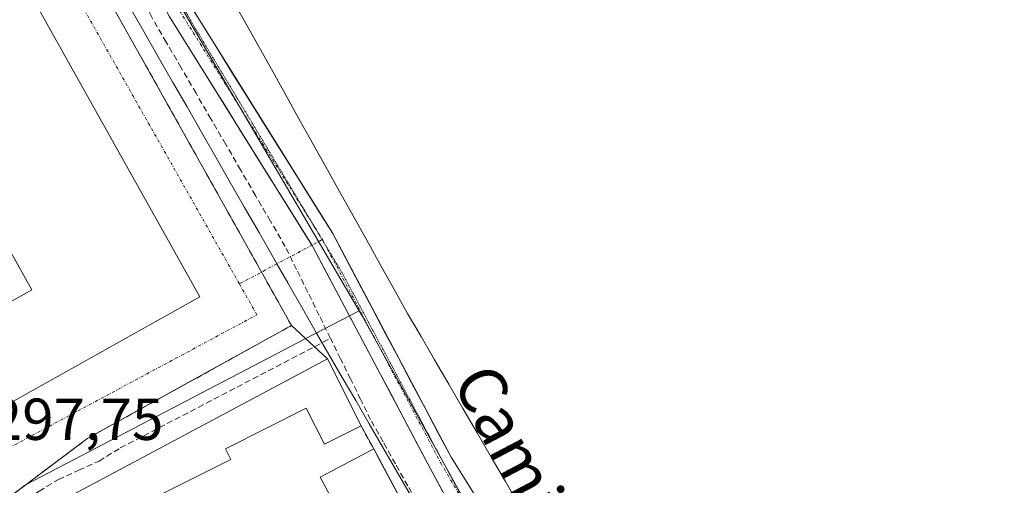
# Model space of a CAD drawing. Units: metres. Extents: x 608627 to 612129, y 4652932 to 4655299.
# Drawn here: x 610728 to 610894, y 4654990 to 4655069 of the extents above; entities that cross this region are included whole.
import ezdxf
from ezdxf.enums import TextEntityAlignment as Align

# ---------------------------------------------------------------- set-up
doc = ezdxf.new("R2010")
doc.units = ezdxf.units.M
doc.header["$MEASUREMENT"] = 0
for name, pattern in [('TRAZO_Y_PUNTO', [1, 0.5, -0.25, 0, -0.25]), ('TRAZOS2', [0.375, 0.25, -0.125]), ('TRAZOSX2', [1.5, 1, -0.5])]:
    doc.linetypes.add(name, pattern=pattern)
for name, color, linetype, lineweight in [('Camino eje', 19, 'TRAZO_Y_PUNTO', 0), ('Carretera de calzada única', 19, 'Continuous', 13), ('Carretera de calzada única Cxs', 19, 'Continuous', 13), ('Carretera de calzada única eje', 19, 'TRAZO_Y_PUNTO', 0), ('Corriente artificial lineal', 5, 'TRAZOSX2', 13), ('Edificación industrial', 135, 'Continuous', 13), ('Edificación industrial Cxs', 135, 'Continuous', 13), ('Layer 0', 7, 'Continuous', 0), ('Muro lineal', 1, 'TRAZOSX2', 13), ('Núcleo urbano CxS', 19, 'Continuous', 0), ('Recinto industrial', 135, 'TRAZOSX2', 0), ('Recinto industrial CxS', 135, 'Continuous', 0), ('Rótulo de punto de cota en terreno', 19, 'Continuous', 0), ('Texto cartográfico', 19, 'Continuous', 0), ('Vía pecuaria', 92, 'Continuous', 13), ('Vía pecuaria CxS', 92, 'Continuous', 13), ('Vía pecuaria eje', 92, 'TRAZOS2', 0), ('Vía urbana eje', 5, 'TRAZO_Y_PUNTO', 0)]:
    doc.layers.add(name, color=color, linetype=linetype, lineweight=lineweight)
doc.styles.add('Arial', font='txt', dxfattribs={"height": 0.2})

msp = doc.modelspace()

# ---------------------------------------------------------------- linework, layer by layer
at = {"layer": 'Camino eje', "color": 19, "linetype": 'TRAZO_Y_PUNTO', "lineweight": 0}
for points in [[(610778.76, 4655031.36), (610777.03, 4655030.43)], [(610778.8, 4655031.38), (610778.76, 4655031.36)], [(610777.03, 4655030.43), (610771.11, 4655027.27)], [(610771.11, 4655027.27), (610764.77, 4655023.88)]]:
    msp.add_lwpolyline(points, dxfattribs=at)
at = {"layer": 'Carretera de calzada única', "color": 19, "linetype": 'Continuous', "lineweight": 13}
for points in [[(610777.03, 4655030.43), (610752.9, 4655069.13), (610742.17, 4655090.32), (610729.89, 4655111.32), (610722.45, 4655124.47), (610720.89, 4655127.58)], [(610756.39, 4655071.1), (610780.54, 4655032.38), (610800.55, 4654994.57), (610814.65, 4654972.03), (610822.26, 4654966), (610823.93, 4654964.88)], [(610810.11, 4654958.97), (610809.98, 4654963.56), (610809.36, 4654969.97), (610797.05, 4654992.62), (610777.07, 4655030.38), (610777.03, 4655030.43)]]:
    msp.add_lwpolyline(points, dxfattribs=at)
at = {"layer": 'Carretera de calzada única Cxs', "color": 19, "linetype": 'Continuous', "lineweight": 13}
for points in [[(610756.39, 4655071.1, 297.37), (610758.8, 4655067.22, 297.4), (610761.22, 4655063.35, 297.44), (610763.63, 4655059.48, 297.48), (610766.05, 4655055.61, 297.47), (610768.46, 4655051.74, 297.5), (610770.88, 4655047.87, 297.52), (610773.29, 4655043.99, 297.55), (610775.71, 4655040.12, 297.54), (610778.12, 4655036.25, 297.58), (610780.54, 4655032.38, 297.59), (610782.76, 4655028.18, 297.66), (610784.98, 4655023.98, 297.63), (610787.21, 4655019.77, 297.71), (610789.43, 4655015.57, 297.72), (610791.66, 4655011.37, 297.73), (610793.88, 4655007.17, 297.8), (610796.1, 4655002.97, 297.8), (610798.33, 4654998.77, 297.88), (610800.55, 4654994.57, 297.95), (610802.9, 4654990.81, 297.98), (610805.25, 4654987.06, 297.99)], [(610799.11, 4654988.85, 297.88), (610797.05, 4654992.62, 298.01), (610794.83, 4654996.82, 297.99), (610792.61, 4655001.01, 297.95), (610790.39, 4655005.21, 297.89), (610788.17, 4655009.4, 297.7), (610785.95, 4655013.6, 297.79), (610783.73, 4655017.8, 297.67), (610781.51, 4655021.99, 297.7), (610779.29, 4655026.19, 297.59), (610777.07, 4655030.38, 297.7), (610774.65, 4655034.26, 297.58), (610772.23, 4655038.13, 297.6), (610769.82, 4655042.01, 297.47), (610767.4, 4655045.88, 297.42), (610764.98, 4655049.76, 297.46), (610762.57, 4655053.63, 297.42), (610760.15, 4655057.51, 297.4), (610757.73, 4655061.38, 297.33), (610755.32, 4655065.26, 297.4), (610752.9, 4655069.13, 297.17)]]:
    msp.add_polyline3d(points, dxfattribs=at)
at = {"layer": 'Carretera de calzada única eje', "color": 19, "linetype": 'TRAZO_Y_PUNTO', "lineweight": 0}
for points in [[(610745.4, 4655088.37), (610754.64, 4655070.11), (610777.52, 4655033.43)], [(610777.52, 4655033.43), (610778.8, 4655031.38)], [(610778.8, 4655031.38), (610779.16, 4655030.69)], [(610779.16, 4655030.69), (610798.8, 4654993.6), (610804.36, 4654984.08)]]:
    msp.add_lwpolyline(points, dxfattribs=at)
at = {"layer": 'Corriente artificial lineal', "color": 5, "linetype": 'TRAZOSX2', "lineweight": 13}
for points in [[(610780.17, 4655014.67, 297.47), (610778.26, 4655018.55, 297.34), (610776.35, 4655022.43, 297.17), (610774.43, 4655026.3, 297.59), (610772.52, 4655030.18, 297.66), (610770.01, 4655034.5, 297.5), (610767.49, 4655038.82, 297.31), (610764.98, 4655043.15, 297.33), (610762.47, 4655047.47, 297.25), (610759.95, 4655051.79, 297.33), (610757.44, 4655056.11, 297.19), (610754.93, 4655060.44, 297.29), (610752.41, 4655064.76, 297.2), (610749.9, 4655069.08, 297.21), (610748.15, 4655072.98, 297.14)], [(610727.61, 4654964.55, 297.87), (610729.26, 4654968.66, 297.87), (610729.41, 4654972.31, 297.79), (610729.57, 4654975.96, 297.76), (610728.58, 4654979.61, 297.74), (610727.59, 4654983.26, 297.62), (610727.67, 4654986.83, 297.6), (610730.92, 4654988.82, 297.64), (610734.18, 4654990.8, 297.56), (610737.62, 4654992.36, 297.41), (610741.06, 4654993.91, 297.57), (610744.65, 4654996.13, 297.42), (610748.6, 4654998.19, 297.36), (610752.54, 4655000.25, 297.45), (610756.49, 4655002.31, 297.3), (610760.44, 4655004.37, 297.52), (610764.38, 4655006.43, 297.41), (610768.33, 4655008.49, 297.37), (610772.28, 4655010.55, 297.49), (610776.22, 4655012.61, 297.63), (610780.17, 4655014.67, 297.47)], [(610805.73, 4654967.22, 298.37), (610803.68, 4654970.99, 298.15), (610801.64, 4654974.76, 297.87), (610799.54, 4654978.5, 298.12), (610797.44, 4654982.23, 298.11), (610795.34, 4654985.97, 297.94), (610793.24, 4654989.71, 298.04), (610791.14, 4654993.45, 298.11), (610789.04, 4654997.18, 298.06), (610786.94, 4655000.92, 297.98), (610785.25, 4655004.36, 297.89), (610783.56, 4655007.8, 297.78), (610781.86, 4655011.23, 297.61), (610780.17, 4655014.67, 297.47)]]:
    msp.add_polyline3d(points, dxfattribs=at)
at = {"layer": 'Edificación industrial', "color": 135, "linetype": 'Continuous', "lineweight": 13}
for points in [[(610706.96, 4655113.05, 297.79), (610758.07, 4655021.7, 297.76), (610722.8, 4655001.97, 297.77), (610715.54, 4655014.94, 297.78), (610729.68, 4655022.85, 297.7), (610722.37, 4655035.91, 297.76), (610708.23, 4655028, 297.76), (610671.69, 4655093.31, 297.81), (610706.96, 4655113.05, 297.79)], [(610779.64, 4655011.22, 297.65), (610785.32, 4654999.85, 298.05), (610779.13, 4654996.76, 298.11), (610776.07, 4655002.85, 298.01), (610762.4, 4654996.01, 298.08), (610763.31, 4654994.2, 298.17), (610739.12, 4654982.08, 298.21), (610746.11, 4654968.12, 298.3), (610740.71, 4654965.46, 298.21), (610734.97, 4654975.81, 298.06), (610730.05, 4654984.69, 297.74), (610779.64, 4655011.22, 297.65)], [(610799.1, 4654974.21, 298.04), (610789.96, 4654969.58, 298.23), (610778.42, 4654991.19, 298.2), (610787.46, 4654996.01, 298.09), (610799.1, 4654974.21, 298.04)]]:
    msp.add_polyline3d(points, dxfattribs=at)
at = {"layer": 'Edificación industrial Cxs', "color": 135, "linetype": 'Continuous', "lineweight": 13}
for points in [[(610706.96, 4655113.05, 297.79), (610758.07, 4655021.7, 297.76), (610722.8, 4655001.97, 297.77), (610715.54, 4655014.94, 297.78), (610729.68, 4655022.85, 297.7), (610722.37, 4655035.91, 297.76), (610708.23, 4655028, 297.76), (610671.69, 4655093.31, 297.81), (610706.96, 4655113.05, 297.79)], [(610779.64, 4655011.22, 297.65), (610785.32, 4654999.85, 298.05), (610779.13, 4654996.76, 298.11), (610776.07, 4655002.85, 298.01), (610762.4, 4654996.01, 298.08), (610763.31, 4654994.2, 298.17), (610739.12, 4654982.08, 298.21), (610746.11, 4654968.12, 298.3), (610740.71, 4654965.46, 298.21), (610734.97, 4654975.81, 298.06), (610730.05, 4654984.69, 297.74), (610779.64, 4655011.22, 297.65)], [(610799.1, 4654974.21, 298.04), (610789.96, 4654969.58, 298.23), (610778.42, 4654991.19, 298.2), (610787.46, 4654996.01, 298.09), (610799.1, 4654974.21, 298.04)]]:
    msp.add_polyline3d(points, close=True, dxfattribs=at)
at = {"layer": 'Layer 0', "linetype": 'Continuous', "lineweight": 0}
for points in [[(610652.85, 4655013.27, 298.11), (610653.47, 4655012.23, 298.24), (610669.28, 4655014.17, 298.07), (610675.72, 4654996.94, 297.85), (610675.36, 4654992.27, 297.96), (610672.51, 4654954.93, 298.23), (610684.15, 4654952.29, 298.11), (610707.48, 4654964.08, 297.88), (610719.52, 4654970.94, 297.74), (610726.48, 4654988.27, 297.56), (610728.72, 4654989.95, 297.64), (610733.01, 4654993.17, 297.53), (610739.18, 4654997.79, 297.47), (610755.62, 4655006.9, 297.54), (610773.58, 4655016.84, 297.45)], [(610726.48, 4654988.27, 297.56), (610728.72, 4654989.95, 297.64), (610733.01, 4654993.17, 297.53), (610739.18, 4654997.79, 297.47), (610755.62, 4655006.9, 297.54), (610773.58, 4655016.84, 297.45), (610779.64, 4655011.22, 297.65), (610785.32, 4654999.85, 298.05), (610787.46, 4654996.01, 298.09), (610788.52, 4654994.03, 298.11), (610799.1, 4654974.21, 298.04)], [(610799.1, 4654974.21, 298.04), (610788.52, 4654994.03, 298.11), (610787.46, 4654996.01, 298.09), (610785.32, 4654999.85, 298.05), (610779.64, 4655011.22, 297.65), (610773.58, 4655016.84, 297.45)]]:
    msp.add_polyline3d(points, dxfattribs=at)
at = {"layer": 'Muro lineal', "color": 1, "linetype": 'TRAZOSX2', "lineweight": 13}
msp.add_polyline3d([(610785.32, 4654999.85, 298.05), (610787.46, 4654996.01, 298.09)], dxfattribs=at)
at = {"layer": 'Núcleo urbano CxS', "color": 19, "linetype": 'Continuous', "lineweight": 0}
for points in [[(610902.94, 4654980.56, 298.57), (610884.33, 4654970.56, 298.68), (610828.61, 4654940.62, 300.08), (610828.61, 4654940.62, 300.08), (610785.56, 4655018.37, 297.77), (610785.03, 4655019.35, 297.77), (610753.11, 4655073.81, 297.45), (610758.1, 4655076.71, 297.01), (610851.39, 4655130.93, 295.89), (610966.83, 4655159.34, 295.38)], [(610753.11, 4655073.81, 297.45), (610785.03, 4655019.35, 297.77), (610775.97, 4655014.62, 297.78), (610736.86, 4654994.2, 297.65), (610728.72, 4654989.95, 297.55), (610726.48, 4654988.27, 297.66), (610719.52, 4654970.94, 297.7), (610707.48, 4654964.08, 297.83), (610684.15, 4654952.29, 298.06), (610684.15, 4654952.29, 298.06), (610672.51, 4654954.93, 298.22), (610675.36, 4654992.27, 297.87), (610675.72, 4654996.94, 297.84), (610674.92, 4654998.69, 297.88), (610669.28, 4655014.17, 297.98), (610622.76, 4655043.3, 297.96), (610617.77, 4655080.83, 297.69)], [(610753.11, 4655073.81, 297.45), (610785.03, 4655019.35, 297.77)], [(610753.11, 4655073.81, 297.45), (610785.03, 4655019.35, 297.77)], [(610622.76, 4655043.3, 297.96), (610669.28, 4655014.17, 297.98), (610674.92, 4654998.69, 297.88), (610675.72, 4654996.94, 297.84), (610675.36, 4654992.27, 297.87), (610672.51, 4654954.93, 298.22), (610684.15, 4654952.29, 298.06), (610707.48, 4654964.08, 297.83), (610719.52, 4654970.94, 297.7), (610726.48, 4654988.27, 297.66), (610728.72, 4654989.95, 297.55), (610736.86, 4654994.2, 297.65), (610775.97, 4655014.62, 297.78), (610785.03, 4655019.35, 297.77)], [(610622.76, 4655043.3, 297.96), (610669.28, 4655014.17, 297.98), (610674.92, 4654998.69, 297.88), (610675.72, 4654996.94, 297.84), (610675.36, 4654992.27, 297.87), (610672.51, 4654954.93, 298.22), (610684.15, 4654952.29, 298.06), (610707.48, 4654964.08, 297.83), (610719.52, 4654970.94, 297.7), (610726.48, 4654988.27, 297.66), (610728.72, 4654989.95, 297.55), (610736.86, 4654994.2, 297.65), (610775.97, 4655014.62, 297.78), (610785.03, 4655019.35, 297.77)], [(610726.48, 4654988.27, 297.66), (610728.72, 4654989.95, 297.55), (610736.86, 4654994.2, 297.65), (610775.97, 4655014.62, 297.78), (610785.03, 4655019.35, 297.77), (610785.56, 4655018.37, 297.77), (610828.61, 4654940.62, 300.08), (610840.4, 4654919.32, 299.52), (610845.5, 4654909.02, 299.48), (610879, 4654841.35, 300.28)], [(610785.03, 4655019.35, 297.77), (610785.56, 4655018.37, 297.77), (610828.61, 4654940.62, 300.08)], [(610785.03, 4655019.35, 297.77), (610785.56, 4655018.37, 297.77), (610828.61, 4654940.62, 300.08)]]:
    msp.add_polyline3d(points, dxfattribs=at)
at = {"layer": 'Recinto industrial', "color": 135, "linetype": 'TRAZOSX2', "lineweight": 0}
msp.add_polyline3d([(610684.15, 4654952.29, 298.11), (610707.48, 4654964.08, 297.88), (610719.52, 4654970.94, 297.74), (610726.48, 4654988.27, 297.56), (610739.18, 4654997.79, 297.47), (610773.58, 4655016.84, 297.45), (610648.16, 4655240.68, 297.67), (610644.46, 4655243.86, 297.69), (610638.64, 4655243.86, 297.68), (610599.48, 4655223.75, 297.82), (610588.9, 4655242.8, 297.72), (610578.54, 4655236.75, 297.7)], dxfattribs=at)
at = {"layer": 'Recinto industrial CxS', "color": 135, "linetype": 'Continuous', "lineweight": 0}
msp.add_polyline3d([(610648.16, 4655240.68, 297.67), (610773.58, 4655016.84, 297.45), (610739.18, 4654997.79, 297.47), (610726.48, 4654988.27, 297.56), (610719.52, 4654970.94, 297.74), (610707.48, 4654964.08, 297.88), (610684.15, 4654952.29, 298.11), (610684.15, 4654952.29, 298.11), (610672.51, 4654954.93, 298.23), (610675.72, 4654996.94, 297.85), (610669.28, 4655014.17, 298.07), (610653.47, 4655012.23, 298.24), (610652.85, 4655013.27, 298.11), (610673.61, 4655025.11, 297.81), (610654.15, 4655060.27, 297.7), (610630.41, 4655047.52, 297.62), (610622.76, 4655043.3, 298.01), (610617.77, 4655080.83, 297.81)], dxfattribs=at)
at = {"layer": 'Vía pecuaria', "color": 92, "linetype": 'Continuous', "lineweight": 13}
for points in [[(610763.27, 4655072.55, 297.12), (610765.58, 4655068.42, 297.28), (610767.88, 4655064.3, 297.37), (610770.18, 4655060.17, 297.41), (610772.48, 4655056.04, 297.43), (610774.78, 4655051.91, 297.5), (610777.08, 4655047.79, 297.52), (610779.38, 4655043.66, 297.57), (610781.68, 4655039.53, 297.54), (610783.98, 4655035.41, 297.6), (610786.28, 4655031.28, 297.65), (610788.58, 4655027.15, 297.69), (610790.88, 4655023.02, 297.73), (610793.18, 4655018.9, 297.73), (610795.46, 4655014.98, 297.74), (610797.74, 4655011.05, 297.73), (610800.14, 4655006.93, 297.74), (610802.53, 4655002.81, 297.77), (610804.93, 4654998.69, 297.77), (610807.32, 4654994.57, 297.83), (610809.72, 4654990.45, 297.85), (610812.11, 4654986.32, 297.89)], [(610746.19, 4655070.79, 297.34), (610748.62, 4655066.54, 297.42), (610751.06, 4655062.3, 297.35), (610753.49, 4655058.05, 297.46), (610755.92, 4655053.8, 297.32), (610758.36, 4655049.55, 297.46), (610760.79, 4655045.3, 297.5), (610763.22, 4655041.05, 297.55), (610765.66, 4655036.8, 297.45), (610768.09, 4655032.55, 297.63), (610770.52, 4655028.3, 297.75), (610771.11, 4655027.27, 297.72)], [(610771.11, 4655027.27, 297.72), (610772.96, 4655024.05, 297.62), (610775.39, 4655019.81, 297.31), (610777.82, 4655015.56, 297.45), (610779.9, 4655011.93, 297.59), (610782.16, 4655008.04, 297.82), (610784.42, 4655004.14, 297.95), (610786.69, 4655000.24, 298.01), (610788.95, 4654996.35, 298.07), (610791.21, 4654992.45, 298.13), (610793.48, 4654988.55, 297.99), (610795.74, 4654984.66, 298.01), (610798, 4654980.76, 298.14), (610800.03, 4654977.26, 298.06), (610802.06, 4654973.77, 297.86), (610804.09, 4654970.27, 298.21), (610806.12, 4654966.78, 298.39), (610808.38, 4654962.36, 298.52), (610810.11, 4654958.97, 298.71)]]:
    msp.add_polyline3d(points, dxfattribs=at)
at = {"layer": 'Vía pecuaria CxS', "color": 92, "linetype": 'Continuous', "lineweight": 13}
for points in [[(610763.27, 4655072.55, 297.12), (610765.58, 4655068.42, 297.28), (610767.88, 4655064.3, 297.37), (610770.18, 4655060.17, 297.41), (610772.48, 4655056.04, 297.43), (610774.78, 4655051.91, 297.5), (610777.08, 4655047.79, 297.52), (610779.38, 4655043.66, 297.57), (610781.68, 4655039.53, 297.54), (610783.98, 4655035.41, 297.6), (610786.28, 4655031.28, 297.65), (610788.58, 4655027.15, 297.69), (610790.88, 4655023.02, 297.73), (610793.18, 4655018.9, 297.73), (610795.46, 4655014.98, 297.74), (610797.74, 4655011.05, 297.73), (610800.14, 4655006.93, 297.74), (610802.53, 4655002.81, 297.77), (610804.93, 4654998.69, 297.77), (610807.32, 4654994.57, 297.83), (610809.72, 4654990.45, 297.85), (610812.11, 4654986.32, 297.89)], [(610793.48, 4654988.55, 297.99), (610791.21, 4654992.45, 298.13), (610788.95, 4654996.35, 298.07), (610786.69, 4655000.24, 298.01), (610784.42, 4655004.14, 297.95), (610782.16, 4655008.04, 297.82), (610779.9, 4655011.93, 297.59), (610777.82, 4655015.56, 297.45), (610775.39, 4655019.81, 297.31), (610772.96, 4655024.05, 297.62), (610770.52, 4655028.3, 297.75), (610768.09, 4655032.55, 297.63), (610765.66, 4655036.8, 297.45), (610763.22, 4655041.05, 297.55), (610760.79, 4655045.3, 297.5), (610758.36, 4655049.55, 297.46), (610755.92, 4655053.8, 297.32), (610753.49, 4655058.05, 297.46), (610751.06, 4655062.3, 297.35), (610748.62, 4655066.54, 297.42), (610746.19, 4655070.79, 297.34)]]:
    msp.add_polyline3d(points, dxfattribs=at)
at = {"layer": 'Vía pecuaria eje', "color": 92, "linetype": 'TRAZOS2', "lineweight": 0}
for points in [[(610745.4, 4655088.37, 297.25), (610747.64, 4655084.36, 297.36), (610749.92, 4655080.29, 297.27), (610752.19, 4655076.21, 297.31), (610754.47, 4655072.14, 297.31), (610756.74, 4655068.06, 297.47), (610759.28, 4655063.83, 297.46), (610761.82, 4655059.6, 297.52), (610764.36, 4655055.36, 297.47), (610766.9, 4655051.13, 297.55), (610769.44, 4655046.9, 297.51), (610771.98, 4655042.66, 297.6), (610774.52, 4655038.43, 297.58), (610777.06, 4655034.2, 297.64), (610777.52, 4655033.43, 297.65)], [(610777.52, 4655033.43, 297.65), (610778.76, 4655031.36, 297.65)], [(610778.76, 4655031.36, 297.65), (610779.16, 4655030.69, 297.66)], [(610779.16, 4655030.69, 297.66), (610779.6, 4655029.96, 297.66), (610782.14, 4655025.73, 297.69), (610784.42, 4655021.46, 297.67), (610786.7, 4655017.18, 297.77), (610788.98, 4655012.91, 297.74), (610791.26, 4655008.64, 297.81), (610793.54, 4655004.36, 297.87), (610795.82, 4655000.09, 297.88), (610798.1, 4654995.81, 297.97), (610800.38, 4654991.54, 297.98), (610802.66, 4654987.26, 298.07), (610804.36, 4654984.08, 298.09)]]:
    msp.add_polyline3d(points, dxfattribs=at)
at = {"layer": 'Vía urbana eje', "color": 5, "linetype": 'TRAZO_Y_PUNTO', "lineweight": 0}
for points in [[(610764.77, 4655023.88), (610709.48, 4655121.7)], [(610721, 4654993.54), (610767.73, 4655018.65), (610764.77, 4655023.88)]]:
    msp.add_lwpolyline(points, dxfattribs=at)

# ---------------------------------------------------------------- texts
at = {"layer": 'Rótulo de punto de cota en terreno', "color": 19, "linetype": 'Continuous', "lineweight": 0, "style": 'Arial'}
msp.add_text('297,75', height=7, dxfattribs=at).set_placement((610722.77, 4654995.3), align=Align.BOTTOM_LEFT)
at = {"layer": 'Texto cartográfico', "color": 19, "linetype": 'Continuous', "lineweight": 0, "style": 'Arial'}
msp.add_text('Camino de Carrilabarca', height=8, rotation=-62.2561, dxfattribs=at).set_placement((610832.07, 4654956.25), align=Align.MIDDLE_CENTER)

doc.saveas('drawing.dxf')
